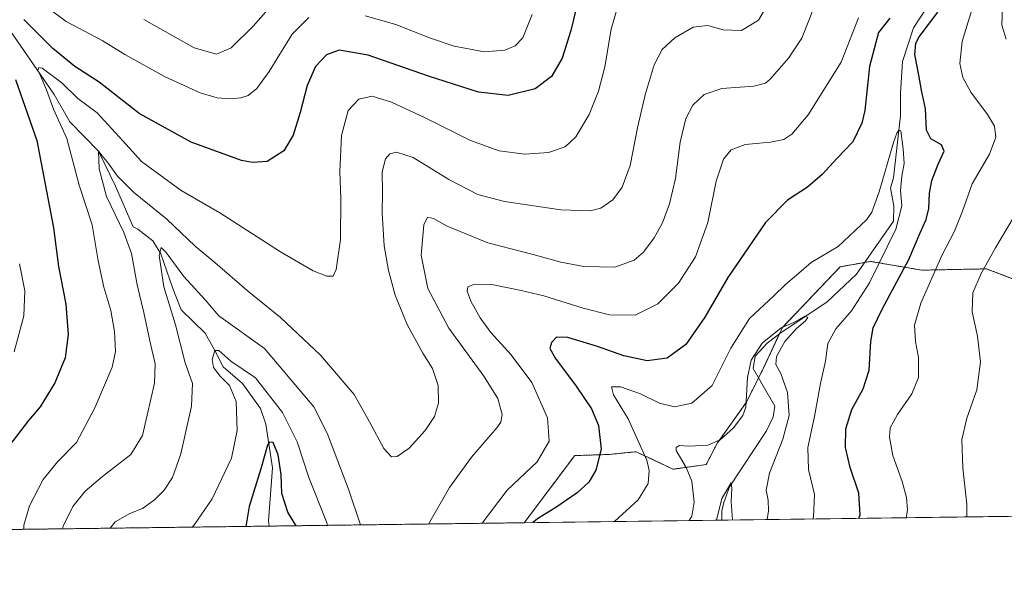
# Model space of a CAD drawing. Units: metres. Extents: x 591324 to 594801, y 4657314 to 4659673.
# Drawn here: x 592758 to 593077, y 4657314 to 4657498 of the extents above; entities that cross this region are included whole.
import ezdxf

# ---------------------------------------------------------------- set-up
doc = ezdxf.new("R2010")
doc.units = ezdxf.units.M
doc.header["$MEASUREMENT"] = 0
doc.linetypes.add('TRAZOS', pattern=[0.75, 0.5, -0.25])
for name, color, linetype, lineweight in [('Arbolado forestal', 92, 'TRAZOS', 0), ('Arbolado forestal CxS', 92, 'Continuous', 0), ('Comarca CxS', 133, 'Continuous', 0), ('Comunidad Autónoma CxS', 142, 'Continuous', 0), ('Corriente natural lineal', 142, 'Continuous', 13), ('Curva de nivel maestra', 36, 'Continuous', 30), ('Curva de nivel normal', 36, 'Continuous', 0), ('Matorral', 135, 'Continuous', 0), ('Matorral CxS', 135, 'Continuous', 0), ('Municipio CxS', 142, 'Continuous', 0), ('Provincia CxS', 1, 'Continuous', 0)]:
    doc.layers.add(name, color=color, linetype=linetype, lineweight=lineweight)

# ---------------------------------------------------------------- blocks, each defined once
blk = doc.blocks.new('*U150')
at = {"layer": 'Arbolado forestal CxS', "color": 92, "linetype": 'Continuous', "lineweight": 0}
blk.add_polyline3d([(593088.23, 4657410.82, 539.34), (593071.18, 4657417.29, 535.21), (593050.22, 4657416.87, 527.65), (593039.4, 4657418.72, 520.95), (593036.97, 4657419.14, 519.43), (593033.65, 4657419.71, 517.65), (593023.83, 4657417.98, 517.26), (593005.05, 4657398.3, 514.98), (592998.79, 4657384.87, 513.89), (592993.42, 4657374.13, 515.14), (592984.03, 4657360.91, 514.77), (592980.36, 4657353.85, 512.66), (592969.6, 4657352.36, 516.69), (592957.64, 4657358.03, 521.08), (592957.11, 4657357.97, 521.35), (592948.69, 4657357.13, 524.42), (592937.75, 4657356.79, 527.44), (592921.4, 4657335.02, 525.87), (591964.03, 4657322.44, 494.67)], dxfattribs=at)
blk = doc.blocks.new('*U151')
at = {"layer": 'Matorral CxS', "color": 135, "linetype": 'Continuous', "lineweight": 0}
blk.add_polyline3d([(593086.63, 4657337.19, 537.87), (592921.4, 4657335.02, 525.87), (592937.75, 4657356.79, 527.44), (592948.69, 4657357.13, 524.42), (592957.11, 4657357.97, 521.35), (592957.64, 4657358.03, 521.08), (592969.6, 4657352.36, 516.69), (592980.36, 4657353.85, 512.66), (592984.03, 4657360.91, 514.77), (592993.42, 4657374.13, 515.14), (592998.79, 4657384.87, 513.89), (593005.05, 4657398.3, 514.98), (593023.83, 4657417.98, 517.26), (593033.65, 4657419.71, 517.65), (593036.97, 4657419.14, 519.43), (593039.4, 4657418.72, 520.95), (593050.22, 4657416.87, 527.65), (593071.18, 4657417.29, 535.21), (593088.23, 4657410.82, 539.34)], dxfattribs=at)
blk = doc.blocks.new('*U170')
at = {"layer": 'Curva de nivel normal', "color": 36, "linetype": 'Continuous', "lineweight": 0}
blk.add_polyline3d([(592974.84, 4657335.72, 515), (592975.69, 4657337.17, 515), (592976.49, 4657341.72, 515), (592975.68, 4657348.54, 515), (592973.83, 4657352.93, 515), (592970.68, 4657358.38, 515), (592970.58, 4657359.4, 515), (592971.72, 4657360.04, 515), (592974.86, 4657359.8, 515), (592980.93, 4657360.14, 515), (592984.93, 4657361.86, 515), (592989.26, 4657365.78, 515), (592992.23, 4657369.76, 515), (592993.22, 4657372.45, 515), (592993.71, 4657382.12, 515), (592994.93, 4657387.73, 515), (592998.49, 4657393.16, 515), (593004.62, 4657398.14, 515), (593008.74, 4657399.94, 515), (593012.37, 4657402, 515), (593013.32, 4657401.55, 515), (593012.54, 4657400.44, 515), (593009.62, 4657398, 515), (593005.88, 4657393.74, 515), (593003.12, 4657388.92, 515), (593002.96, 4657386.33, 515), (593004.59, 4657383.4, 515), (593006.75, 4657377.23, 515), (593007.22, 4657369.78, 515), (593005.15, 4657362.12, 515), (593000.85, 4657351.12, 515), (592999.82, 4657345.6, 515), (593000.48, 4657342.38, 515), (593000.54, 4657338.93, 515), (593000.14, 4657336.05, 515)], dxfattribs=at)
blk = doc.blocks.new('*U171')
at = {"layer": 'Curva de nivel normal', "color": 36, "linetype": 'Continuous', "lineweight": 0}
for points in [[(592890.39, 4657334.61, 535), (592897.12, 4657346.39, 535), (592904.28, 4657356.24, 535), (592912.52, 4657365.78, 535), (592913.86, 4657367.65, 535), (592914.29, 4657370.12, 535), (592912.86, 4657375.23, 535), (592908.35, 4657382.52, 535), (592896.97, 4657398.02, 535), (592890.12, 4657410.91, 535), (592887.96, 4657421.74, 535), (592888.84, 4657431.58, 535), (592889.99, 4657434.03, 535), (592892.04, 4657433.56, 535), (592896.46, 4657431.18, 535), (592909.6, 4657425.71, 535), (592924.3, 4657421.94, 535), (592933.25, 4657419.44, 535), (592940.69, 4657418.02, 535), (592950.73, 4657417.85, 535), (592957.06, 4657420.14, 535), (592960.07, 4657422.72, 535), (592963.49, 4657427.3, 535), (592966.16, 4657432.2, 535), (592968.48, 4657438.39, 535), (592970.46, 4657446.6, 535), (592971.94, 4657458.35, 535), (592973.74, 4657465.97, 535), (592976.06, 4657470.3, 535), (592979.73, 4657473.82, 535), (592985.4, 4657475.75, 535), (592995.82, 4657476.54, 535), (592999.57, 4657477.5, 535), (593001.06, 4657478.72, 535), (593007.08, 4657485.54, 535), (593011.33, 4657492.1, 535), (593014.87, 4657500.82, 535)], [(593076.51, 4657505.1, 535), (593076.22, 4657496.28, 535), (593077.59, 4657491.74, 535)], [(593082.06, 4657437.44, 535), (593074.16, 4657424.12, 535), (593069.48, 4657415.78, 535), (593066.77, 4657409.52, 535), (593066.58, 4657403.39, 535), (593068.33, 4657395.5, 535), (593069.29, 4657387.2, 535), (593068.03, 4657378.08, 535), (593064.84, 4657368.88, 535), (593063.24, 4657362.04, 535), (593063.5, 4657352.66, 535), (593064.88, 4657340.99, 535), (593064.79, 4657336.9, 535)], [(592787.24, 4657333.25, 535), (592788.86, 4657335.26, 535), (592793.54, 4657338, 535), (592797.73, 4657339.68, 535), (592801.56, 4657342.44, 535), (592804.7, 4657345.62, 535), (592807.41, 4657349.66, 535), (592810.11, 4657357.3, 535), (592813.51, 4657372.76, 535), (592813.84, 4657380.18, 535), (592811.51, 4657386.88, 535), (592808.4, 4657399.12, 535), (592804.58, 4657411.45, 535), (592803.08, 4657421.61, 535), (592803.68, 4657424.23, 535), (592805.4, 4657422.61, 535), (592811.07, 4657414.79, 535), (592818.01, 4657407.23, 535), (592822.43, 4657402.06, 535), (592837.17, 4657391.45, 535), (592853.24, 4657372.53, 535), (592857.57, 4657364.07, 535), (592864.47, 4657345.86, 535), (592868.35, 4657334.32, 535)]]:
    blk.add_polyline3d(points, dxfattribs=at)
blk = doc.blocks.new('*U179')
at = {"layer": 'Curva de nivel normal', "color": 36, "linetype": 'Continuous', "lineweight": 0}
blk.add_polyline3d([(592983.73, 4657335.84, 510), (592985.46, 4657342.87, 510), (592988.42, 4657347.95, 510), (592988.63, 4657346.24, 510), (592988.49, 4657341.95, 510), (592988.89, 4657335.9, 510)], dxfattribs=at)
blk = doc.blocks.new('*U181')
at = {"layer": 'Curva de nivel normal', "color": 36, "linetype": 'Continuous', "lineweight": 0}
for points in [[(592756.04, 4657390.39, 555), (592759.18, 4657402.02, 555), (592759.55, 4657410.21, 555), (592757.84, 4657418.91, 555)], [(592766.95, 4657501.83, 555), (592772.9, 4657497.49, 555), (592784.56, 4657491.28, 555), (592792, 4657486.72, 555), (592804.84, 4657479.6, 555), (592816.33, 4657474.38, 555), (592821.85, 4657472.72, 555), (592826.22, 4657472.34, 555), (592829.52, 4657472.68, 555), (592831.91, 4657473.52, 555), (592834.78, 4657475.69, 555), (592838.76, 4657481.22, 555), (592846.14, 4657493.34, 555), (592851.58, 4657498.77, 555)], [(592869.86, 4657499.34, 555), (592879.73, 4657496.49, 555), (592890.65, 4657492.11, 555), (592898.66, 4657489.5, 555), (592908.47, 4657487.66, 555), (592915.13, 4657488.18, 555), (592918.44, 4657489.56, 555), (592920.92, 4657492.12, 555), (592923.92, 4657499.72, 555)]]:
    blk.add_polyline3d(points, dxfattribs=at)
blk = doc.blocks.new('*U183')
at = {"layer": 'Curva de nivel normal', "color": 36, "linetype": 'Continuous', "lineweight": 0}
blk.add_polyline3d([(592950.66, 4657335.4, 520), (592958.34, 4657342.45, 520), (592961.58, 4657347.78, 520), (592961.87, 4657352, 520), (592961.1, 4657355.25, 520), (592955.06, 4657368.64, 520), (592950.37, 4657376.52, 520), (592949.68, 4657379.1, 520), (592952.56, 4657379.04, 520), (592959.06, 4657376.78, 520), (592965.24, 4657373.76, 520), (592970.04, 4657372.61, 520), (592975.73, 4657373.81, 520), (592982.34, 4657379.45, 520), (592988.3, 4657391.58, 520), (592994.44, 4657401.22, 520), (593002.31, 4657408.55, 520), (593006.05, 4657412.18, 520), (593009.67, 4657415.24, 520), (593014.34, 4657419.37, 520), (593023.17, 4657424.55, 520), (593032.29, 4657433.2, 520), (593034.02, 4657435.71, 520), (593036.44, 4657442.24, 520), (593041.08, 4657458.27, 520), (593042.2, 4657461.29, 520), (593042.75, 4657462.24, 520), (593043.46, 4657462.06, 520), (593044.16, 4657456.18, 520), (593044.54, 4657451.45, 520), (593043.72, 4657447.34, 520), (593043.32, 4657442.7, 520), (593043.74, 4657437.68, 520), (593041.82, 4657430.18, 520), (593033.34, 4657412.75, 520), (593027.48, 4657403.64, 520), (593022.38, 4657397.82, 520), (593019.74, 4657393.12, 520), (593019.04, 4657387.38, 520), (593017.37, 4657380.13, 520), (593015.44, 4657369.48, 520), (593013.31, 4657359.35, 520), (593013.57, 4657352.28, 520), (593015.46, 4657344.17, 520), (593015.11, 4657336.82, 520), (593014.92, 4657336.25, 520)], dxfattribs=at)
blk = doc.blocks.new('*U185')
at = {"layer": 'Curva de nivel normal', "color": 36, "linetype": 'Continuous', "lineweight": 0}
blk.add_polyline3d([(592798.09, 4657498.1, 560), (592814.39, 4657488.96, 560), (592821.64, 4657486.89, 560), (592826.36, 4657488.92, 560), (592833.57, 4657495.89, 560), (592841.02, 4657504.51, 560)], dxfattribs=at)
blk = doc.blocks.new('*U190')
at = {"layer": 'Curva de nivel normal', "color": 36, "linetype": 'Continuous', "lineweight": 0}
for points in [[(593045.21, 4657336.64, 530), (593045.56, 4657339.06, 530), (593045.29, 4657343.23, 530), (593043.84, 4657348.4, 530), (593040.86, 4657356.78, 530), (593039.74, 4657362.78, 530), (593040.04, 4657365.78, 530), (593042.37, 4657370.12, 530), (593047.02, 4657376.78, 530), (593049.12, 4657382.08, 530), (593049.22, 4657388.62, 530), (593048.2, 4657393.72, 530), (593047.83, 4657399.04, 530), (593049.88, 4657406.21, 530), (593056.74, 4657421.57, 530), (593060.87, 4657429.56, 530), (593063.4, 4657435.97, 530), (593066.59, 4657444.86, 530), (593072.15, 4657454.43, 530), (593074.2, 4657460, 530), (593073.82, 4657463.54, 530), (593071.56, 4657467.34, 530), (593066.18, 4657474.53, 530), (593063.58, 4657479.26, 530), (593062.6, 4657483.87, 530), (593063.3, 4657491, 530), (593066.5, 4657501.25, 530)], [(593029.74, 4657498.65, 530), (593024.07, 4657484.25, 530), (593013.41, 4657467.17, 530), (593008.07, 4657460.89, 530), (593005.53, 4657459.22, 530), (593001.25, 4657458.31, 530), (592992.96, 4657457.61, 530), (592988.48, 4657455.88, 530), (592985.96, 4657452.86, 530), (592983.62, 4657445.72, 530), (592980.91, 4657432.34, 530), (592976.92, 4657421.23, 530), (592971.44, 4657412.68, 530), (592964.64, 4657405.95, 530), (592957.36, 4657402.27, 530), (592949.06, 4657402.44, 530), (592940.46, 4657404.51, 530), (592927.77, 4657408.55, 530), (592920.39, 4657410.23, 530), (592910.9, 4657412.2, 530), (592905.27, 4657412.34, 530), (592903.15, 4657411.44, 530), (592902.87, 4657410.07, 530), (592904.11, 4657406.83, 530), (592907.06, 4657401.45, 530), (592910.58, 4657396.7, 530), (592917.18, 4657389.45, 530), (592923.83, 4657380.5, 530), (592928.98, 4657368.98, 530), (592929.47, 4657361.5, 530), (592925.62, 4657354.78, 530), (592915.86, 4657345.62, 530), (592907.73, 4657334.84, 530)], [(592857.65, 4657334.18, 530), (592857.33, 4657335.26, 530), (592851.62, 4657349.67, 530), (592847.84, 4657361.23, 530), (592843.06, 4657370.78, 530), (592834.3, 4657382.02, 530), (592826.32, 4657387.37, 530), (592822.42, 4657390.89, 530), (592821.1, 4657390.86, 530), (592820.22, 4657387.92, 530), (592820.72, 4657385.32, 530), (592822.9, 4657382.5, 530), (592825.9, 4657379.51, 530), (592828.01, 4657374.3, 530), (592828.35, 4657364.96, 530), (592826.57, 4657355.91, 530), (592820.26, 4657342.78, 530), (592814.34, 4657334.13, 530), (592813.78, 4657333.6, 530)]]:
    blk.add_polyline3d(points, dxfattribs=at)
blk = doc.blocks.new('*U194')
at = {"layer": 'Curva de nivel normal', "color": 36, "linetype": 'Continuous', "lineweight": 0}
blk.add_polyline3d([(592771.79, 4657333.05, 540), (592771.97, 4657333.86, 540), (592775.15, 4657340.32, 540), (592779.11, 4657345.3, 540), (592784.75, 4657349.96, 540), (592793.92, 4657357.08, 540), (592797.71, 4657363.28, 540), (592799.16, 4657369.84, 540), (592801.55, 4657380.27, 540), (592801.75, 4657386.47, 540), (592800, 4657393.97, 540), (592798.09, 4657403.15, 540), (592795.91, 4657412.16, 540), (592794.08, 4657422.29, 540), (592791.64, 4657429.06, 540), (592785.96, 4657440.69, 540), (592783.67, 4657449.74, 540), (592783.42, 4657455.45, 540), (592785, 4657453.38, 540), (592786.7, 4657451.42, 540), (592789.62, 4657447.34, 540), (592794.78, 4657442.12, 540), (592805.52, 4657433.38, 540), (592814.79, 4657424.68, 540), (592821.1, 4657419.36, 540), (592831.55, 4657410.32, 540), (592842.44, 4657401.51, 540), (592855.4, 4657389.29, 540), (592866.24, 4657376.63, 540), (592871.2, 4657367.77, 540), (592875.94, 4657359.06, 540), (592878.34, 4657356.37, 540), (592880.18, 4657356.53, 540), (592884.08, 4657359.14, 540), (592889.28, 4657364.93, 540), (592892.27, 4657369.46, 540), (592893.59, 4657373.82, 540), (592893.55, 4657379.46, 540), (592891.65, 4657385, 540), (592888.5, 4657389.98, 540), (592883.47, 4657399.26, 540), (592879.6, 4657408.76, 540), (592877.35, 4657416.73, 540), (592876.01, 4657424.73, 540), (592875.37, 4657435.46, 540), (592875.42, 4657442.03, 540), (592875.37, 4657448.78, 540), (592876.39, 4657453, 540), (592877.81, 4657454.62, 540), (592879.95, 4657455.14, 540), (592885.36, 4657453.41, 540), (592896.92, 4657446.22, 540), (592906.31, 4657441.38, 540), (592915.01, 4657439.1, 540), (592933.26, 4657436.42, 540), (592942.78, 4657436.08, 540), (592946.18, 4657437, 540), (592950.1, 4657439.65, 540), (592953.18, 4657443.78, 540), (592955.76, 4657450.84, 540), (592958.1, 4657463.03, 540), (592960.57, 4657473.72, 540), (592963.51, 4657483.44, 540), (592966.06, 4657488.37, 540), (592970.22, 4657492.16, 540), (592976.19, 4657495.67, 540), (592980.92, 4657496.17, 540), (592985.92, 4657494.79, 540), (592991.76, 4657494.55, 540), (592997.36, 4657497.84, 540), (593000.98, 4657504.12, 540)], dxfattribs=at)
blk = doc.blocks.new('*U195')
at = {"layer": 'Curva de nivel normal', "color": 36, "linetype": 'Continuous', "lineweight": 0}
blk.add_polyline3d([(592951.36, 4657501.34, 545), (592949.59, 4657494.97, 545), (592947.48, 4657482.71, 545), (592945.5, 4657474.85, 545), (592942.39, 4657467.32, 545), (592938.12, 4657460.05, 545), (592934.65, 4657456.85, 545), (592929.29, 4657454.99, 545), (592921.61, 4657454.43, 545), (592913.26, 4657455.58, 545), (592904.03, 4657458.84, 545), (592889.09, 4657466.38, 545), (592878.4, 4657471.3, 545), (592872.06, 4657473.23, 545), (592867.8, 4657472.29, 545), (592864.35, 4657468.66, 545), (592862.12, 4657460.49, 545), (592861.61, 4657448.85, 545), (592862, 4657440.1, 545), (592861.87, 4657426.85, 545), (592860.42, 4657417.1, 545), (592859.46, 4657414.89, 545), (592857.4, 4657414.92, 545), (592852.96, 4657416.62, 545), (592842.36, 4657422.85, 545), (592822.77, 4657435.49, 545), (592810.17, 4657442.68, 545), (592797.36, 4657452.08, 545), (592791.32, 4657458.78, 545), (592783, 4657467.89, 545), (592776.67, 4657472.54, 545), (592771.55, 4657477.61, 545), (592765.13, 4657482.31, 545), (592764.1, 4657482.53, 545), (592763.77, 4657481.55, 545), (592764.76, 4657479.66, 545), (592766.6, 4657475.26, 545), (592768.85, 4657469.06, 545), (592773.12, 4657459.54, 545), (592777.19, 4657444.43, 545), (592781.35, 4657431.53, 545), (592783.32, 4657419.84, 545), (592785.1, 4657411.38, 545), (592787.38, 4657403.81, 545), (592788.57, 4657396.96, 545), (592788.96, 4657390.54, 545), (592787.81, 4657385.45, 545), (592782.24, 4657372.22, 545), (592776.27, 4657361.06, 545), (592770.16, 4657354.73, 545), (592765.5, 4657349.08, 545), (592761.07, 4657340.46, 545), (592759.24, 4657334.2, 545), (592759.19, 4657332.89, 545)], dxfattribs=at)
blk = doc.blocks.new('*U196')
at = {"layer": 'Curva de nivel maestra', "color": 36, "linetype": 'Continuous', "lineweight": 30}
for points in [[(593029.86, 4657336.44, 525), (593030.24, 4657337.56, 525), (593029.83, 4657344.56, 525), (593027.06, 4657352.9, 525), (593025.53, 4657359.45, 525), (593025.59, 4657365.45, 525), (593027.53, 4657371.71, 525), (593031.23, 4657378.43, 525), (593033.17, 4657384.47, 525), (593033.72, 4657393.76, 525), (593034.46, 4657398.18, 525), (593037.46, 4657404.45, 525), (593046.04, 4657420.36, 525), (593049.67, 4657429.01, 525), (593051.61, 4657433.27, 525), (593052.53, 4657436.89, 525), (593052.74, 4657441.87, 525), (593053.5, 4657445.93, 525), (593055.55, 4657451.18, 525), (593057.54, 4657455.38, 525), (593056.6, 4657457.52, 525), (593053.16, 4657459.41, 525), (593051.72, 4657462.29, 525), (593051.41, 4657469.12, 525), (593050.17, 4657475.22, 525), (593049.33, 4657480.07, 525), (593048, 4657486.76, 525), (593048.35, 4657490.39, 525), (593049.44, 4657492.45, 525), (593055.42, 4657500.45, 525)], [(593039.85, 4657498.53, 525), (593036.23, 4657493.92, 525), (593035.3, 4657490.67, 525), (593033.28, 4657482.87, 525), (593031.81, 4657468.64, 525), (593030.8, 4657464.51, 525), (593027.92, 4657458.45, 525), (593022.83, 4657453.12, 525), (593017.9, 4657447.86, 525), (593013.15, 4657443.76, 525), (593006.68, 4657439.53, 525), (592999.56, 4657432.28, 525), (592987.39, 4657414.45, 525), (592979.92, 4657401.69, 525), (592973.78, 4657392.8, 525), (592967.68, 4657388.32, 525), (592961.19, 4657387.53, 525), (592953.68, 4657389.14, 525), (592945.09, 4657392.12, 525), (592935.52, 4657395.01, 525), (592931.81, 4657395.17, 525), (592930.2, 4657393.46, 525), (592929.64, 4657391.52, 525), (592931.5, 4657388.27, 525), (592938.19, 4657379.24, 525), (592943.16, 4657371.88, 525), (592945.44, 4657366.5, 525), (592946.3, 4657358.88, 525), (592944.59, 4657352.1, 525), (592942.29, 4657348.2, 525), (592938.57, 4657344.71, 525), (592931.65, 4657339.91, 525), (592926, 4657336.48, 525), (592924.22, 4657335.05, 525)], [(592847.45, 4657334.04, 525), (592844.74, 4657338.48, 525), (592842.79, 4657344.51, 525), (592842.65, 4657350.69, 525), (592841.68, 4657357.03, 525), (592840.02, 4657360.98, 525), (592838.82, 4657361.14, 525), (592838.24, 4657360.17, 525), (592836.02, 4657352.45, 525), (592832.2, 4657340.29, 525), (592831.13, 4657333.83, 525)]]:
    blk.add_polyline3d(points, dxfattribs=at)
blk = doc.blocks.new('*U197')
at = {"layer": 'Curva de nivel maestra', "color": 36, "linetype": 'Continuous', "lineweight": 30}
for points in [[(592938.97, 4657504.92, 550), (592936.47, 4657494.56, 550), (592933.66, 4657485.52, 550), (592930.24, 4657479.68, 550), (592924.9, 4657475.68, 550), (592916.14, 4657473.44, 550), (592906.6, 4657474.56, 550), (592890.39, 4657479.77, 550), (592870.86, 4657486.58, 550), (592861.44, 4657488.16, 550), (592857.3, 4657486.68, 550), (592853.71, 4657482.89, 550), (592851.03, 4657476.74, 550), (592848.78, 4657467.91, 550), (592846.47, 4657460.62, 550), (592843.49, 4657455.58, 550), (592838.07, 4657452.12, 550), (592833.3, 4657451.77, 550), (592829.8, 4657452.43, 550), (592813.4, 4657458.31, 550), (592796.56, 4657467.69, 550), (592790.11, 4657472.77, 550), (592783.68, 4657477.74, 550), (592775.77, 4657482.83, 550), (592768.6, 4657488.66, 550), (592759.18, 4657498.08, 550)], [(592756.55, 4657478.62, 550), (592763.45, 4657458.85, 550), (592768.86, 4657430.57, 550), (592770.42, 4657418.07, 550), (592772.81, 4657405.85, 550), (592773.63, 4657396.02, 550), (592772.61, 4657388.5, 550), (592769.3, 4657380.35, 550), (592764.52, 4657372.62, 550), (592760.71, 4657368.12, 550), (592754.39, 4657359.83, 550)]]:
    blk.add_polyline3d(points, dxfattribs=at)

msp = doc.modelspace()

# ---------------------------------------------------------------- linework, layer by layer
at = {"layer": 'Arbolado forestal', "color": 92, "linetype": 'TRAZOS', "lineweight": 0}
for points in [[(593083.84, 4657412.49, 538.41), (593071.18, 4657417.29, 535.21), (593050.22, 4657416.87, 527.65), (593039.4, 4657418.72, 520.95), (593036.97, 4657419.14, 519.43), (593033.65, 4657419.71, 517.65), (593031.68, 4657419.36, 516.73), (593023.83, 4657417.98, 517.26), (593005.05, 4657398.3, 514.98), (593004.05, 4657396.17, 514.99), (592998.79, 4657384.87, 513.89), (592997.33, 4657381.97, 513.38), (592993.42, 4657374.13, 515.14), (592984.03, 4657360.91, 514.77), (592980.36, 4657353.85, 512.66), (592969.6, 4657352.36, 516.69), (592957.64, 4657358.03, 521.08), (592957.11, 4657357.97, 521.35), (592948.69, 4657357.13, 524.42), (592937.75, 4657356.79, 527.44), (592921.4, 4657335.02, 525.88)], [(592921.4, 4657335.02, 525.88), (592838.78, 4657333.93, 521.9), (592736.41, 4657332.59, 551.94), (592674.81, 4657331.78, 531.52), (592626.29, 4657331.14, 551.01), (592537.52, 4657329.97, 558.7), (592536.27, 4657329.96, 558.75), (592535.02, 4657329.94, 558.64), (592507.92, 4657329.58, 549.63), (592506.6, 4657329.57, 549.22), (592505.29, 4657329.55, 548.78), (592442.69, 4657328.73, 527.65), (592262.12, 4657326.35, 559.89), (592260.71, 4657326.34, 559.8), (592259.3, 4657326.32, 559.59), (591964.02, 4657322.44, 494.67)]]:
    msp.add_polyline3d(points, dxfattribs=at)
at = {"layer": 'Comarca CxS', "color": 133, "linetype": 'Continuous', "lineweight": 0}
msp.add_polyline3d([(594801.46, 4657359.72, 448.3), (591353.91, 4657314.42, 492.5), (591327.19, 4659387.84, 598.28)], dxfattribs=at)
at = {"layer": 'Comunidad Autónoma CxS', "color": 142, "linetype": 'Continuous', "lineweight": 0}
msp.add_polyline3d([(594801.46, 4657359.72, 448.3), (591353.91, 4657314.42, 492.5), (591329.8, 4659185.25, 598.37)], dxfattribs=at)
at = {"layer": 'Corriente natural lineal', "color": 142, "linetype": 'Continuous', "lineweight": 13}
for points in [[(593055.62, 4657507.8, 524.56), (593047.54, 4657495.45, 523.86), (593043.96, 4657484.51, 523.43), (593043.35, 4657474.18, 521.33), (593043.32, 4657466.98, 520.59), (593041.1, 4657446.78, 519.01), (593040.15, 4657443.42, 519.12), (593041.13, 4657437.73, 518.68), (593041.05, 4657432.75, 519.03), (593029.04, 4657415.58, 516.84), (593019.47, 4657406.49, 515.92), (593004.66, 4657396.63, 514.99), (593000.14, 4657393.18, 514.62), (592996.21, 4657389, 514.51), (592995.61, 4657385, 514.09), (593002.57, 4657372.77, 512.5), (593002.03, 4657369.3, 511.62), (592999.87, 4657364.77, 511.44), (592987.94, 4657346.67, 510.24), (592986.11, 4657341.63, 509.54), (592985.38, 4657338.85, 509.69), (592985.45, 4657335.86, 509.53), (592985.45, 4657335.86, 509.53)], [(592752.57, 4657497.78, 548.77), (592769.1, 4657473.77, 543.94), (592774.09, 4657464.9, 543.15), (592783.42, 4657455.45, 540.45), (592788.88, 4657444.06, 538.68), (592794.67, 4657430.9, 537.68), (592796.15, 4657430.12, 537.21), (592800.99, 4657426.37, 535.62), (592803.62, 4657422.14, 534.93), (592807.5, 4657410.92, 533.13), (592810.23, 4657404, 532.59), (592817.94, 4657396.43, 531.12), (592821.1, 4657390.86, 529.94), (592823.84, 4657385.55, 529.46), (592830.11, 4657380.11, 528.23), (592835.94, 4657372.01, 526.46), (592837.67, 4657366.95, 525.96), (592839.85, 4657352.84, 524.11), (592838.52, 4657335.61, 522.08), (592838.78, 4657333.93, 521.9)]]:
    msp.add_polyline3d(points, dxfattribs=at)
at = {"layer": 'Matorral', "color": 135, "linetype": 'Continuous', "lineweight": 0}
for points in [[(593083.84, 4657412.49, 538.41), (593071.18, 4657417.29, 535.21), (593050.22, 4657416.87, 527.65), (593039.4, 4657418.72, 520.95), (593036.97, 4657419.14, 519.43), (593033.65, 4657419.71, 517.65), (593031.68, 4657419.36, 516.73), (593023.83, 4657417.98, 517.26), (593005.05, 4657398.3, 514.98), (593004.05, 4657396.17, 514.99), (592998.79, 4657384.87, 513.89), (592997.33, 4657381.97, 513.38), (592993.42, 4657374.13, 515.14), (592984.03, 4657360.91, 514.77), (592980.36, 4657353.85, 512.66), (592969.6, 4657352.36, 516.69), (592957.64, 4657358.03, 521.08), (592957.11, 4657357.97, 521.35), (592948.69, 4657357.13, 524.42), (592937.75, 4657356.79, 527.44), (592921.4, 4657335.02, 525.88)], [(593086.63, 4657337.19, 537.87), (593085.54, 4657337.17, 537.84), (593084.06, 4657337.15, 537.79), (593082.71, 4657337.14, 537.74), (593081.16, 4657337.12, 537.66), (593079.62, 4657337.1, 537.48), (592985.45, 4657335.86, 509.53), (592921.4, 4657335.02, 525.88)]]:
    msp.add_polyline3d(points, dxfattribs=at)
at = {"layer": 'Municipio CxS', "color": 142, "linetype": 'Continuous', "lineweight": 0}
msp.add_polyline3d([(594801.46, 4657359.72, 448.3), (591353.91, 4657314.42, 492.5), (591329.8, 4659185.25, 598.37)], dxfattribs=at)
at = {"layer": 'Provincia CxS', "color": 1, "linetype": 'Continuous', "lineweight": 0}
msp.add_polyline3d([(594801.46, 4657359.72, 448.3), (591353.91, 4657314.42, 492.5), (591327.19, 4659387.84, 598.28)], dxfattribs=at)

# ---------------------------------------------------------------- block references
at = {"layer": 'Arbolado forestal CxS', "color": 92, "linetype": 'Continuous', "lineweight": 0}
msp.add_blockref('*U150', (0, 0), dxfattribs=at)
at = {"layer": 'Curva de nivel maestra', "color": 36, "linetype": 'Continuous', "lineweight": 30}
for name in ['*U196', '*U197']:
    msp.add_blockref(name, (0, 0), dxfattribs=at)
at = {"layer": 'Curva de nivel normal', "color": 36, "linetype": 'Continuous', "lineweight": 0}
for name in ['*U179', '*U170', '*U183', '*U194', '*U171', '*U190', '*U195', '*U185', '*U181']:
    msp.add_blockref(name, (0, 0), dxfattribs=at)
at = {"layer": 'Matorral CxS', "color": 135, "linetype": 'Continuous', "lineweight": 0}
msp.add_blockref('*U151', (0, 0), dxfattribs=at)

doc.saveas('drawing.dxf')
